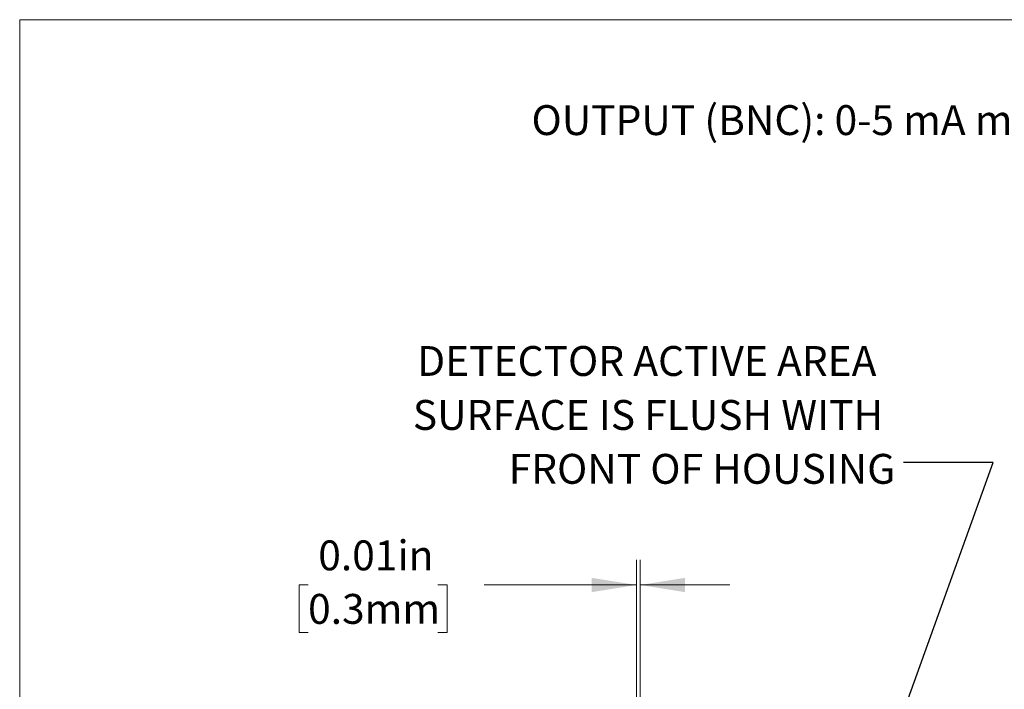
# Model space of a CAD drawing. Units: inches. Extents: x 0.1 to 10.9, y 0 to 8.5.
# Drawn here: x 0.1 to 2.8, y 6.6 to 8.5 of the extents above; entities that cross this region are included whole.
import ezdxf

# ---------------------------------------------------------------- set-up
doc = ezdxf.new("R2010")
doc.units = ezdxf.units.IN
doc.header["$MEASUREMENT"] = 0
doc.styles.add('SLDTEXTSTYLE0', font='TXT', dxfattribs={"width": 0.75})
doc.dimstyles.new('SLDDIMSTYLE0', dxfattribs={"dimtxt": 0.18, "dimasz": 0.125, "dimexe": 0, "dimexo": 0.0625, "dimgap": 0, "dimtad": 0, "dimtih": 1, "dimtoh": 1, "dimdec": 0, "dimrnd": 1e-09, "dimzin": 0, "dimdsep": 46, "dimtxsty": 'Standard', "dimsah": 1, "dimcen": 0.09, "dimadec": 0, "dimazin": 0, "dimtfac": 0.125, "dimtdec": 0, "dimtofl": 0, "dimtmove": 0, "dimatfit": 3, "dimfxl": 1, "dimfrac": 2, "dimtolj": 1, "dimtzin": 0, "dimarcsym": 0})
doc.dimstyles.new('SLDDIMSTYLE3', dxfattribs={"dimtxt": 0.083333, "dimasz": 0.125, "dimexe": 0, "dimexo": 0.0625, "dimgap": 0.020833, "dimtad": 0, "dimtih": 1, "dimtoh": 1, "dimrnd": 1e-09, "dimdsep": 46, "dimtxsty": 'SLDTEXTSTYLE0', "dimsah": 1, "dimcen": 0.09, "dimadec": 0, "dimazin": 2, "dimtfac": 1, "dimtmove": 0, "dimatfit": 0, "dimfxl": 1, "dimfrac": 2, "dimtolj": 1, "dimtzin": 12, "dimarcsym": 0})

# ---------------------------------------------------------------- blocks, each defined once
blk = doc.blocks.new('_D_8')
at = {"color": 7, "linetype": 'Continuous', "lineweight": 0}
for p, q in [((1.7824, 4.4026), (1.7824, 6.9435)), ((1.7928, 4.7678), (1.7928, 6.9435)), ((0.8665, 6.8735), (0.8412, 6.8735)), ((0.8412, 6.8735), (0.8412, 6.7411)), ((1.2287, 6.8735), (1.254, 6.8735)), ((1.254, 6.8735), (1.254, 6.7411)), ((1.7824, 6.8735), (1.3577, 6.8735)), ((1.7928, 6.8735), (2.0428, 6.8735)), ((0.8412, 6.7411), (0.8665, 6.7411)), ((1.254, 6.7411), (1.2287, 6.7411))]:
    blk.add_line(p, q, dxfattribs=at)
for points in [[(1.7824, 6.8735), (1.6574, 6.8935), (1.6574, 6.8535)], [(1.7928, 6.8735), (1.9178, 6.8535), (1.9178, 6.8935)]]:
    blk.add_solid(points, dxfattribs=at)
at = {"color": 7, "linetype": 'Continuous', "lineweight": 0, "char_height": 0.08333, "attachment_point": 1, "style": 'SLDTEXTSTYLE0'}
for s, insert in [('0.01in', (0.8949, 6.9978)), ('0.3mm', (0.8665, 6.8485))]:
    blk.add_mtext(s, dxfattribs=dict(at, insert=insert))
blk = doc.blocks.new('SW_NOTE_6')
at = {"color": 0, "linetype": 'Continuous', "lineweight": 0, "char_height": 0.083333, "attachment_point": 3, "style": 'SLDTEXTSTYLE0'}
for s, insert in [('DETECTOR ACTIVE AREA', (-0.0753, 0.3247)), ('SURFACE IS FLUSH WITH', (-0.0567, 0.1742)), ('FRONT OF HOUSING', (-0.0228, 0.0238))]:
    blk.add_mtext(s, dxfattribs=dict(at, insert=insert))

msp = doc.modelspace()

# ---------------------------------------------------------------- linework, layer by layer
at = {"color": 7, "linetype": 'Continuous', "lineweight": 0}
for q in [(10.9445, 8.4506), (0.0622, 0.0356)]:
    msp.add_line((0.0622, 8.4506), q, dxfattribs=at)

# ---------------------------------------------------------------- block references
msp.add_blockref('SW_NOTE_6', (2.5271, 7.2154), dxfattribs=at)

# ---------------------------------------------------------------- texts
at = {"color": 7, "linetype": 'Continuous', "lineweight": 0, "insert": (2.9835, 8.2121), "char_height": 0.083333, "attachment_point": 3, "style": 'SLDTEXTSTYLE0'}
msp.add_mtext('OUTPUT (BNC): 0-5 mA max.', dxfattribs=at)

# ---------------------------------------------------------------- dimensions: what is measured, and where the dimension line sits
at = {"color": 7, "linetype": 'Continuous', "lineweight": 0}
dim = msp.add_linear_dim(base=(1.7928, 6.8735), p1=(1.7824, 4.3526), p2=(1.7928, 4.7178), dimstyle='SLDDIMSTYLE3', dxfattribs=at)
dim.commit()
dim.dimension.update_dxf_attribs({"geometry": '_D_8', "text_midpoint": (1.0476, 6.8735), "dimtype": 160})

# ---------------------------------------------------------------- leaders
msp.add_leader([(1.7029, 4.2246), (2.7771, 7.2154), (2.5271, 7.2154)], dimstyle='SLDDIMSTYLE0', dxfattribs=at)

doc.saveas('drawing.dxf')
